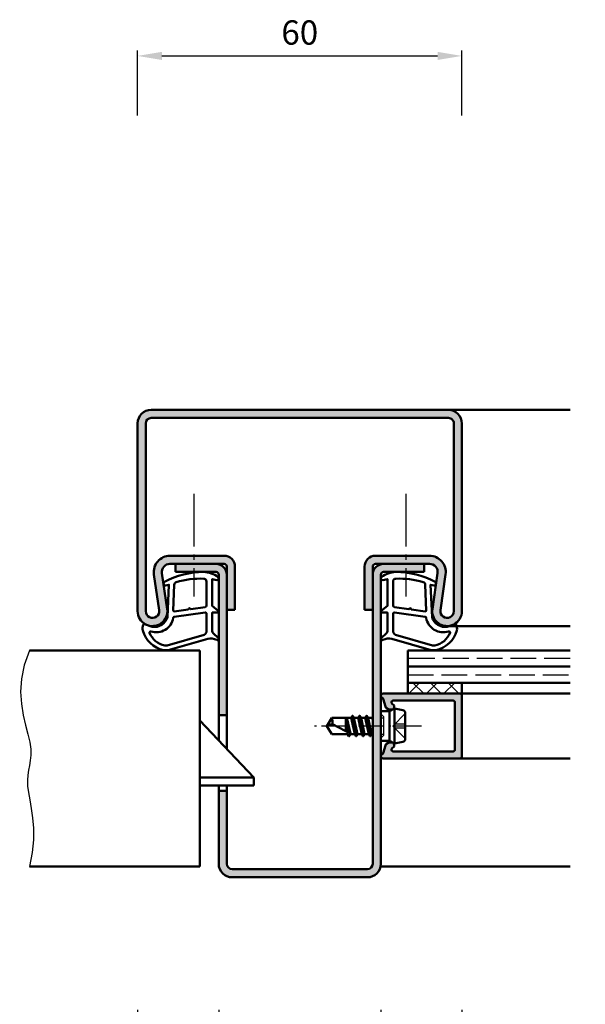
# Model space of a CAD drawing. Units: millimetres. Extents: x 0 to 2100, y -26 to 1485.
# Drawn here: x 1285 to 1390, y 1034 to 1217 of the extents above; entities that cross this region are included whole.
import ezdxf

# ---------------------------------------------------------------- set-up
doc = ezdxf.new("R2010")
doc.units = ezdxf.units.MM
for name, pattern in [('AM_DIN_F_W050', [6.25, 4.75, -1.5]), ('AM_DIN_G_W050', [13.75, 9.75, -1.5, 1, -1.5]), ('AM_DIN_G_W050x2', [6.875, 4.75, -0.875, 0.375, -0.875])]:
    doc.linetypes.add(name, pattern=pattern)
for name, color, linetype, lineweight in [('AM_0', 7, 'Continuous', 50), ('AM_1', 14, 'Continuous', 50), ('AM_3', 6, 'AM_DIN_F_W050', 25), ('AM_4', 3, 'Continuous', 25), ('AM_5', 3, 'Continuous', 25), ('AM_7', 4, 'AM_DIN_G_W050', 25), ('AM_8', 1, 'Continuous', 25)]:
    doc.layers.add(name, color=color, linetype=linetype, lineweight=lineweight)
doc.styles.get("Standard").update_dxf_attribs({"font": 'ISOCP.SHX'})
doc.dimstyles.new('AM_DIN$0', dxfattribs={"dimtxt": 5, "dimasz": 5, "dimexe": 1, "dimexo": 1, "dimgap": 1.5, "dimtad": 1, "dimdec": 1, "dimdsep": 46, "dimtxsty": 'Standard', "dimcen": 0, "dimclrd": 256, "dimclre": 256, "dimclrt": 2, "dimadec": 0, "dimazin": 2, "dimtp": 0.1, "dimtm": 0.1, "dimtfac": 0.71, "dimtdec": 1, "dimtmove": 0, "dimatfit": 3, "dimfxl": 0, "dimlwd": -1, "dimlwe": -1, "dimarcsym": 0})

# ---------------------------------------------------------------- blocks, each defined once
blk = doc.blocks.new('*D29')
at = {"layer": 'AM_5', "linetype": 'ByBlock'}
for p, q in [((1307.000000423, 1198.999998524148), (1307.000000423, 1210.999998524148)), ((1311.500000423, 1209.999998524148), (1362.500000423, 1209.999998524148)), ((1367.000000423, 1198.999998524148), (1367.000000423, 1210.999998524148))]:
    blk.add_line(p, q, dxfattribs=at)
at = {"layer": 'AM_5'}
for points in [[(1311.500000423, 1210.749998524148), (1311.500000423, 1209.249998524148), (1307.000000423, 1209.999998524148)], [(1362.500000423, 1210.749998524148), (1362.500000423, 1209.249998524148), (1367.000000423, 1209.999998524148)]]:
    blk.add_solid(points, dxfattribs=at)
at = {"layer": 'Defpoints', "color": 0}
for p in [(1367.000000423, 1209.999998524148), (1307.000000423, 1197.999998524148), (1367.000000423, 1197.999998524148)]:
    blk.add_point(p, dxfattribs=at)
at = {"layer": 'AM_5', "color": 2, "insert": (1337.000000423, 1213.749998524148), "char_height": 4.5, "attachment_point": 5}
blk.add_mtext('60', dxfattribs=at)
blk = doc.blocks.new('*D76')
at = {"layer": 'AM_5', "linetype": 'ByBlock'}
for p, q in [((1227.000000423, 1033.499998524148), (1227.000000423, 1011.499998524148)), ((1322.000000423, 1033.499998524148), (1322.000000423, 1011.499998524148)), ((1231.500000423, 1012.499998524148), (1317.500000423, 1012.499998524148))]:
    blk.add_line(p, q, dxfattribs=at)
at = {"layer": 'AM_5'}
for points in [[(1231.500000423, 1013.249998524148), (1231.500000423, 1011.749998524148), (1227.000000423, 1012.499998524148)], [(1317.500000423, 1013.249998524148), (1317.500000423, 1011.749998524148), (1322.000000423, 1012.499998524148)]]:
    blk.add_solid(points, dxfattribs=at)
at = {"layer": 'Defpoints', "color": 0}
for p in [(1227.000000423, 1034.499998524148), (1322.000000423, 1034.499998524148), (1322.000000423, 1012.499998524148)]:
    blk.add_point(p, dxfattribs=at)
at = {"layer": 'AM_5', "color": 2, "insert": (1274.500000423, 1016.250441437534), "char_height": 4.5, "attachment_point": 5}
blk.add_mtext('FMB2', dxfattribs=at)
blk = doc.blocks.new('*D79')
at = {"layer": 'AM_5', "linetype": 'ByBlock'}
for p, q in [((1307.000000423003, 1033.499998524148), (1307.000000423003, 1021.499998524148)), ((1322.000000423, 1033.499998524148), (1322.000000423, 1021.499998524148)), ((1317.500000423, 1022.499998524148), (1311.500000423003, 1022.499998524148))]:
    blk.add_line(p, q, dxfattribs=at)
at = {"layer": 'AM_5'}
for points in [[(1311.500000423003, 1023.249998524148), (1311.500000423003, 1021.749998524148), (1307.000000423003, 1022.499998524148)], [(1317.500000423, 1023.249998524148), (1317.500000423, 1021.749998524148), (1322.000000423, 1022.499998524148)]]:
    blk.add_solid(points, dxfattribs=at)
at = {"layer": 'Defpoints', "color": 0}
for p in [(1307.000000423003, 1034.499998524148), (1322.000000423, 1034.499998524148), (1307.000000423003, 1022.499998524148)]:
    blk.add_point(p, dxfattribs=at)
at = {"layer": 'AM_5', "color": 2, "insert": (1314.500000423001, 1026.249998524148), "char_height": 4.5, "attachment_point": 5}
blk.add_mtext('15', dxfattribs=at)
blk = doc.blocks.new('*D80')
at = {"layer": 'AM_5', "linetype": 'ByBlock'}
for p, q in [((1322.000000423, 1033.499998524148), (1322.000000423, 1021.499998524148)), ((1352.000000423, 1033.499998524148), (1352.000000423, 1021.499998524148)), ((1326.500000423, 1022.499998524148), (1347.500000423, 1022.499998524148))]:
    blk.add_line(p, q, dxfattribs=at)
at = {"layer": 'AM_5'}
for points in [[(1326.500000423, 1023.249998524148), (1326.500000423, 1021.749998524148), (1322.000000423, 1022.499998524148)], [(1347.500000423, 1023.249998524148), (1347.500000423, 1021.749998524148), (1352.000000423, 1022.499998524148)]]:
    blk.add_solid(points, dxfattribs=at)
at = {"layer": 'Defpoints', "color": 0}
for p in [(1322.000000423, 1034.499998524148), (1352.000000423, 1034.499998524148), (1352.000000423, 1022.499998524148)]:
    blk.add_point(p, dxfattribs=at)
at = {"layer": 'AM_5', "color": 2, "insert": (1337.000000423, 1026.249998524148), "char_height": 4.5, "attachment_point": 5}
blk.add_mtext('30', dxfattribs=at)
blk = doc.blocks.new('*D81')
at = {"layer": 'AM_5', "linetype": 'ByBlock'}
for p, q in [((1242.000000423, 1033.499998524148), (1242.000000423, 1021.499998524148)), ((1307.000000423003, 1033.499998524148), (1307.000000423003, 1021.499998524148)), ((1246.500000423, 1022.499998524148), (1302.500000423003, 1022.499998524148))]:
    blk.add_line(p, q, dxfattribs=at)
at = {"layer": 'AM_5'}
for points in [[(1246.500000423, 1023.249998524148), (1246.500000423, 1021.749998524148), (1242.000000423, 1022.499998524148)], [(1302.500000423003, 1023.249998524148), (1302.500000423003, 1021.749998524148), (1307.000000423003, 1022.499998524148)]]:
    blk.add_solid(points, dxfattribs=at)
at = {"layer": 'Defpoints', "color": 0}
for p in [(1242.000000423, 1034.499998524148), (1307.000000423003, 1034.499998524148), (1307.000000423003, 1022.499998524148)]:
    blk.add_point(p, dxfattribs=at)
at = {"layer": 'AM_5', "color": 2, "insert": (1274.500000423001, 1026.281293165866), "char_height": 4.5, "attachment_point": 5}
blk.add_mtext('LDB2', dxfattribs=at)
blk = doc.blocks.new('*D83')
at = {"layer": 'AM_5', "linetype": 'ByBlock'}
for p, q in [((1352.000000423, 1033.499998524148), (1352.000000423, 1011.499998524148)), ((1427.000000423, 1033.499998524148), (1427.000000423, 1011.499998524148)), ((1356.500000423, 1012.499998524148), (1422.500000423, 1012.499998524148))]:
    blk.add_line(p, q, dxfattribs=at)
at = {"layer": 'AM_5'}
for points in [[(1356.500000423, 1013.249998524148), (1356.500000423, 1011.749998524148), (1352.000000423, 1012.499998524148)], [(1422.500000423, 1013.249998524148), (1422.500000423, 1011.749998524148), (1427.000000423, 1012.499998524148)]]:
    blk.add_solid(points, dxfattribs=at)
at = {"layer": 'Defpoints', "color": 0}
for p in [(1352.000000423, 1034.499998524148), (1427.000000423, 1034.499998524148), (1427.000000423, 1012.499998524148)]:
    blk.add_point(p, dxfattribs=at)
at = {"layer": 'AM_5', "color": 2, "insert": (1389.500000423, 1016.249998524148), "char_height": 4.5, "attachment_point": 5}
blk.add_mtext('FMB3', dxfattribs=at)
blk = doc.blocks.new('*D84')
at = {"layer": 'AM_5', "linetype": 'ByBlock'}
for p, q in [((1352.000000423, 1033.499998524148), (1352.000000423, 1021.499998524148)), ((1367.000000423, 1033.499998524148), (1367.000000423, 1021.499998524148)), ((1356.500000423, 1022.499998524148), (1362.500000423, 1022.499998524148))]:
    blk.add_line(p, q, dxfattribs=at)
at = {"layer": 'AM_5'}
for points in [[(1356.500000423, 1023.249998524148), (1356.500000423, 1021.749998524148), (1352.000000423, 1022.499998524148)], [(1362.500000423, 1023.249998524148), (1362.500000423, 1021.749998524148), (1367.000000423, 1022.499998524148)]]:
    blk.add_solid(points, dxfattribs=at)
at = {"layer": 'Defpoints', "color": 0}
for p in [(1352.000000423, 1034.499998524148), (1367.000000423, 1034.499998524148), (1367.000000423, 1022.499998524148)]:
    blk.add_point(p, dxfattribs=at)
at = {"layer": 'AM_5', "color": 2, "insert": (1359.500000423, 1026.249998524148), "char_height": 4.5, "attachment_point": 5}
blk.add_mtext('15', dxfattribs=at)
blk = doc.blocks.new('*D86')
at = {"layer": 'AM_5', "linetype": 'ByBlock'}
for p, q in [((1367.000000423003, 1033.499998524148), (1367.000000423003, 1021.499998524148)), ((1412.000000423, 1033.499998524148), (1412.000000423, 1021.499998524148)), ((1371.500000423003, 1022.499998524148), (1407.500000423, 1022.499998524148))]:
    blk.add_line(p, q, dxfattribs=at)
at = {"layer": 'AM_5'}
for points in [[(1371.500000423003, 1023.249998524148), (1371.500000423003, 1021.749998524148), (1367.000000423003, 1022.499998524148)], [(1407.500000423, 1023.249998524148), (1407.500000423, 1021.749998524148), (1412.000000423, 1022.499998524148)]]:
    blk.add_solid(points, dxfattribs=at)
at = {"layer": 'Defpoints', "color": 0}
for p in [(1367.000000423003, 1034.499998524148), (1412.000000423, 1034.499998524148), (1412.000000423, 1022.499998524148)]:
    blk.add_point(p, dxfattribs=at)
at = {"layer": 'AM_5', "color": 2, "insert": (1389.500000423001, 1026.281293165866), "char_height": 4.5, "attachment_point": 5}
blk.add_mtext('LDB3', dxfattribs=at)
blk = doc.blocks.new('*D87')
at = {"layer": 'AM_5', "linetype": 'ByBlock'}
for p, q in [((1227.000000423, 1033.499998524148), (1227.000000423, 991.4999985241477)), ((1427.000000423, 1033.499998524148), (1427.000000423, 991.4999985241477)), ((1231.500000423, 992.4999985241477), (1422.500000423, 992.4999985241477))]:
    blk.add_line(p, q, dxfattribs=at)
at = {"layer": 'AM_5'}
for points in [[(1231.500000423, 993.2499985241477), (1231.500000423, 991.7499985241477), (1227.000000423, 992.4999985241477)], [(1422.500000423, 993.2499985241477), (1422.500000423, 991.7499985241477), (1427.000000423, 992.4999985241477)]]:
    blk.add_solid(points, dxfattribs=at)
at = {"layer": 'Defpoints', "color": 0}
for p in [(1227.000000423, 1034.499998524148), (1427.000000423, 1034.499998524148), (1427.000000423, 992.4999985241477)]:
    blk.add_point(p, dxfattribs=at)
at = {"layer": 'AM_5', "color": 2, "insert": (1327.000000423, 996.2499985241477), "char_height": 4.5, "attachment_point": 5}
blk.add_mtext('FMB', dxfattribs=at)

msp = doc.modelspace()

# ---------------------------------------------------------------- hatches: boundary and pattern name
at = {"layer": 'AM_8'}
h = msp.add_hatch(color=256, dxfattribs=at)
edge = h.paths.add_edge_path()
edge.add_line((1307.000000423003, 1141.999998524147), (1307.000000423003, 1107.249998524146))
edge.add_arc((1309.750000423003, 1107.249998524146), 2.75, 180, 368.3177639405598)
edge.add_line((1312.471073132915, 1107.64782173535), (1311.50100367323, 1114.283004045308))
edge.add_arc((1312.985225151363, 1114.499998524147), 1.499999999999629, 90.0000000000174, 188.3177639405728, ccw=False)
edge.add_line((1312.985225151363, 1115.999998524146), (1321.500000423003, 1115.999998524147))
edge.add_line((1321.500000423003, 1115.999998524147), (1323.000000423003, 1115.999998524146))
edge.add_arc((1323.000000423003, 1115.499998524146), 0.5, 0, 90, ccw=False)
edge.add_line((1323.500000423003, 1115.499998524146), (1323.500000423003, 1107.499998524146))
edge.add_line((1323.500000423003, 1107.499998524146), (1325.000000423003, 1107.499998524146))
edge.add_line((1325.000000423003, 1107.499998524146), (1325.000000423003, 1115.499998524146))
edge.add_arc((1323.000000423003, 1115.499998524146), 2, 0, 90)
edge.add_line((1323.000000423003, 1117.499998524146), (1312.985225151363, 1117.499998524146))
edge.add_arc((1312.985225151363, 1114.499998524146), 3, 90, 188.3177639405617)
edge.add_line((1310.016782195095, 1114.066009566469), (1310.986851654782, 1107.430827256512))
edge.add_arc((1309.750000423004, 1107.249998524146), 1.250000000000322, -180.00000000002092, 8.317763940554528, ccw=False)
edge.add_line((1308.500000423003, 1107.249998524147), (1308.500000423003, 1141.999998524146))
edge.add_arc((1309.500000423003, 1141.999998524146), 1, 90, 180, ccw=False)
edge.add_line((1309.500000423003, 1142.999998524146), (1364.500000423003, 1142.999998524146))
edge.add_arc((1364.500000423003, 1141.999998524146), 1, -2.609112925711088e-11, 90, ccw=False)
edge.add_line((1365.500000423003, 1141.999998524146), (1365.500000423003, 1107.249998524146))
edge.add_arc((1364.250000423003, 1107.249998524146), 1.25, -188.31776394053543, 0, ccw=False)
edge.add_line((1363.013149191225, 1107.430827256511), (1363.983218650911, 1114.066009566469))
edge.add_arc((1361.014775694644, 1114.499998524146), 3.000000000000025, 351.682236059447, 450)
edge.add_line((1361.014775694644, 1117.499998524146), (1351.000000423005, 1117.499998524146))
edge.add_arc((1351.000000423003, 1115.499998524146), 2, 89.99999999994789, 179.9999999999739)
edge.add_line((1349.000000423003, 1115.499998524147), (1349.000000423005, 1107.499998524146))
edge.add_line((1349.000000423005, 1107.499998524146), (1350.500000423005, 1107.499998524146))
edge.add_line((1350.500000423005, 1107.499998524146), (1350.500000423003, 1115.499998524146))
edge.add_arc((1351.000000423003, 1115.499998524146), 0.5, 90, 180, ccw=False)
edge.add_line((1351.000000423003, 1115.999998524146), (1361.014775694645, 1115.999998524146))
edge.add_arc((1361.014775694644, 1114.499998524146), 1.5, -8.317763940535883, 89.99999999993048, ccw=False)
edge.add_line((1362.498997172777, 1114.283004045308), (1361.528927713091, 1107.64782173535))
edge.add_arc((1364.250000423003, 1107.249998524146), 2.749999999999917, 171.6822360594402, 359.9999999999716)
edge.add_line((1367.000000423003, 1107.249998524145), (1367.000000423003, 1141.999998524146))
edge.add_arc((1364.500000423003, 1141.999998524146), 2.5, 0, 90)
edge.add_line((1364.500000423003, 1144.499998524146), (1309.500000423003, 1144.499998524146))
edge.add_arc((1309.500000423003, 1141.999998524146), 2.500000000000227, 90, 179.9999999999687)
h = msp.add_hatch(color=256, dxfattribs=at)
edge = h.paths.add_edge_path()
edge.add_line((1321.500000423003, 1115.999998524147), (1314.000000423003, 1115.999998524146))
edge.add_line((1314.000000423003, 1115.999998524146), (1314.000000423003, 1114.499998524146))
edge.add_line((1314.000000423003, 1114.499998524146), (1319.173428827386, 1114.49999852415))
edge.add_line((1319.173428827386, 1114.49999852415), (1321.500000423003, 1114.499998524146))
edge.add_arc((1321.500000423003, 1113.999998524146), 0.5, 0, 90, ccw=False)
edge.add_line((1322.000000423003, 1113.999998524146), (1322.000000423002, 1087.99999852415))
edge.add_line((1322.000000423002, 1087.99999852415), (1323.500000423, 1087.99999852415))
edge.add_line((1323.500000423, 1087.99999852415), (1323.500000423003, 1113.999998524147))
edge.add_arc((1321.500000423003, 1113.999998524147), 2, 0, 90)
h = msp.add_hatch(color=256, dxfattribs=at)
edge = h.paths.add_edge_path()
edge.add_line((1352.500000423003, 1114.499998524146), (1354.82657201861, 1114.49999852415))
edge.add_line((1354.82657201861, 1114.49999852415), (1360.000000423003, 1114.499998524146))
edge.add_line((1360.000000423003, 1114.499998524146), (1360.000000423003, 1115.999998524146))
edge.add_line((1360.000000423003, 1115.999998524146), (1352.500000423003, 1115.999998524146))
edge.add_arc((1352.500000423003, 1113.999998524146), 2, 90, 179.9999999999739)
edge.add_line((1350.500000423003, 1113.999998524147), (1350.500000423, 1060.499998524149))
edge.add_arc((1349.500000423, 1060.499998524149), 1, -90, 0, ccw=False)
edge.add_line((1349.500000423, 1059.499998524149), (1324.500000423, 1059.499998524149))
edge.add_arc((1324.500000423, 1060.499998524149), 1, 180, 270, ccw=False)
edge.add_line((1323.500000423, 1060.499998524149), (1323.500000423, 1073.99999852415))
edge.add_line((1323.500000423, 1073.99999852415), (1322.000000423, 1073.99999852415))
edge.add_line((1322.000000423, 1073.99999852415), (1322.000000423, 1060.499998524149))
edge.add_arc((1324.500000423, 1060.499998524149), 2.5, 180, 270)
edge.add_line((1324.500000423, 1057.999998524149), (1349.500000423, 1057.999998524149))
edge.add_arc((1349.500000423, 1060.499998524149), 2.5, 270, 360)
edge.add_line((1352.000000423, 1060.499998524149), (1352.000000423003, 1113.999998524146))
edge.add_arc((1352.500000423003, 1113.999998524146), 0.5, 90, 180, ccw=False)
h = msp.add_hatch(dxfattribs=at)
h.set_pattern_fill('_U', color=256, scale=2.3, angle=-45.00000000000001, style=0, double=1, pattern_type=0)
h.set_pattern_definition([(315, (1454.500000637377, 1088.499998377695), (1.626345596729059, 1.626345596729059), []), (44.99999999999999, (1454.500000637377, 1088.499998377695), (-1.626345596729059, 1.62634559672906), [])])
h.paths.add_polyline_path([(1367.000000423, 1093.99999852415), (1357.000000423, 1093.99999852415), (1357.000000423, 1091.999998524149), (1367.000000423, 1091.999998524149)])
h = msp.add_hatch(color=256, dxfattribs=at)
edge = h.paths.add_edge_path()
edge.add_arc((1352.158262974689, 1090.94306397179), 0.2999999999999315, 15.000000000140517, 69.79749611003189, ccw=False)
edge.add_line((1352.448040722576, 1091.020709685321), (1352.832823745158, 1089.584679895153))
edge.add_arc((1353.315786658302, 1089.714089417704), 0.4999999999995455, 194.9999999999005, 239.9999999998829)
edge.add_line((1353.065786658301, 1089.281076715812), (1353.350000422998, 1089.116985822257))
edge.add_arc((1353.600000422998, 1089.549998524149), 0.4999999999999578, 239.9999999999671, 269.9999999999218)
edge.add_line((1353.600000422998, 1089.049998524149), (1354.000000423, 1089.049998524149))
edge.add_arc((1354.000000423, 1089.549998524149), 0.5, 270, 427.9894097862344)
edge.add_arc((1354.299822792764, 1090.291690203075), 0.2999999999993563, 195.0000000001517, 247.98940978662262, ccw=False)
edge.add_line((1354.010045044878, 1090.214044489544), (1353.981023917714, 1090.322352810619))
edge.add_arc((1354.270801665601, 1090.39999852415), 0.2999999999998835, 90, 195.0000000000454, ccw=False)
edge.add_line((1354.270801665601, 1090.69999852415), (1365.400000422999, 1090.699998524149))
edge.add_arc((1365.400000423, 1090.399998524149), 0.2999999999997272, 8.691358743817545e-11, 90.00000000008691, ccw=False)
edge.add_line((1365.700000422999, 1090.39999852415), (1365.700000422999, 1081.59999852415))
edge.add_arc((1365.400000422999, 1081.599998524149), 0.2999999999997272, -89.9999999999132, 8.691358743817545e-11, ccw=False)
edge.add_line((1365.400000422999, 1081.29999852415), (1354.270801665601, 1081.299998524149))
edge.add_arc((1354.270801665601, 1081.59999852415), 0.3000000000001819, 165.000000000019, 269.9999999999566, ccw=False)
edge.add_line((1353.981023917714, 1081.67764423768), (1354.010045044878, 1081.785952558756))
edge.add_arc((1354.299822792765, 1081.708306845225), 0.3000000000000443, 112.01059021387681, 165.0000000000078, ccw=False)
edge.add_arc((1354.000000422999, 1082.44999852415), 0.4999999999990334, 292.0105902136161, 449.999999999974)
edge.add_line((1354.000000423, 1082.949998524149), (1353.600000422998, 1082.949998524149))
edge.add_arc((1353.600000422998, 1082.449998524149), 0.5000000000002274, 90, 119.9999999999843)
edge.add_line((1353.350000422998, 1082.883011226041), (1353.065786658301, 1082.718920332487))
edge.add_arc((1353.315786658302, 1082.285907630595), 0.5000000000002683, 120.0000000000424, 165.0000000000945)
edge.add_line((1352.832823745157, 1082.415317153145), (1352.448040722576, 1080.979287362979))
edge.add_arc((1352.158262974689, 1081.056933076509), 0.3000000000000443, 290.20250389024267, 345.0000000000078, ccw=False)
edge.add_arc((1352.400000422999, 1080.39999852415), 0.3999999999997511, 110.2025038901268, 270)
edge.add_line((1352.400000422999, 1079.99999852415), (1366.700000422999, 1079.999998524149))
edge.add_arc((1366.700000422999, 1080.299998524149), 0.3000000000001819, 270, 360)
edge.add_line((1367.000000422998, 1080.299998524149), (1367.000000423, 1091.699998524149))
edge.add_arc((1366.700000422999, 1091.699998524149), 0.3000000000006366, 8.685034650164612e-11, 90.00000000008686)
edge.add_line((1366.700000422999, 1091.999998524149), (1352.400000422999, 1091.99999852415))
edge.add_arc((1352.400000422999, 1091.59999852415), 0.4000000000003183, 90, 249.7974961097928)

# ---------------------------------------------------------------- linework, layer by layer
at = {"layer": 'AM_0'}
for p, q in [((1309.500000423003, 1144.499998524146), (1364.500000423003, 1144.499998524146)), ((1309.500000423003, 1142.999998524146), (1364.500000423003, 1142.999998524146)), ((1307.000000423003, 1141.999998524146), (1307.000000423003, 1107.249998524146)), ((1308.500000423003, 1141.999998524146), (1308.500000423003, 1107.249998524146)), ((1365.500000423003, 1141.999998524146), (1365.500000423003, 1107.249998524146)), ((1367.000000423003, 1141.999998524146), (1367.000000423003, 1107.249998524146)), ((1323.000000423003, 1117.499998524146), (1312.985225151363, 1117.499998524146)), ((1361.014775694644, 1117.499998524146), (1351.000000423005, 1117.499998524146)), ((1323.000000423003, 1115.999998524146), (1312.985225151363, 1115.999998524146)), ((1314.000000423003, 1115.999998524146), (1314.000000423003, 1114.499998524146)), ((1323.500000423001, 1081.749998524148), (1323.500000423003, 1115.499998524146)), ((1325.000000423003, 1115.499998524146), (1325.000000423003, 1107.499998524146)), ((1349.000000423005, 1115.499998524146), (1349.000000423005, 1107.499998524146)), ((1350.500000423003, 1115.499998524146), (1350.500000423, 1060.499998524149)), ((1361.014775694645, 1115.999998524146), (1351.000000423003, 1115.999998524146)), ((1360.000000423003, 1115.999998524146), (1360.000000423003, 1114.499998524146)), ((1310.016782195095, 1114.066009566469), (1310.986851654782, 1107.430827256512)), ((1311.50100367323, 1114.283004045308), (1312.471073132915, 1107.64782173535)), ((1321.500000423003, 1114.499998524146), (1314.000000423003, 1114.499998524146)), ((1322.000000423003, 1113.999998524146), (1322.000000423001, 1083.324998524147)), ((1352.000000423, 1060.499998524149), (1352.000000423003, 1113.999998524146)), ((1352.500000423003, 1114.499998524146), (1360.000000423003, 1114.499998524146)), ((1362.498997172778, 1114.283004045308), (1361.528927713091, 1107.64782173535)), ((1363.983218650911, 1114.066009566469), (1363.013149191226, 1107.430827256512)), ((1325.000000423003, 1107.499998524146), (1323.500000423003, 1107.499998524146)), ((1349.000000423005, 1107.499998524146), (1350.500000423005, 1107.499998524146)), ((1318.500000423, 1099.999998524149), (1287.000000423, 1099.999998524149)), ((1318.500000423, 1099.999998524149), (1318.500000423, 1059.999998524149)), ((1387.000000422998, 1099.999998524149), (1357.000000423, 1099.999998524149)), ((1357.000000423, 1091.99999852415), (1357.000000423, 1099.999998524149)), ((1357.000000423, 1096.99999852415), (1387.000000422998, 1096.99999852415)), ((1357.000000423, 1093.99999852415), (1387.000000422998, 1093.99999852415)), ((1367.000000423, 1093.99999852415), (1367.000000423, 1091.999998524149)), ((1367.000000423, 1091.999998524149), (1352.400000422999, 1091.99999852415)), ((1367.000000423, 1091.699998524149), (1367.000000423, 1080.299998524149)), ((1352.448040722576, 1091.020709685321), (1352.832823745158, 1089.584679895153)), ((1353.981023917714, 1090.322352810619), (1354.010045044878, 1090.214044489544)), ((1365.400000422999, 1090.699998524149), (1354.270801665601, 1090.699998524149)), ((1365.700000422999, 1090.39999852415), (1365.700000422999, 1081.59999852415)), ((1323.500000423, 1087.99999852415), (1322.000000423, 1087.99999852415)), ((1346.729067907826, 1087.869998524149), (1346.515448307714, 1087.49999852415)), ((1347.413893510821, 1084.105722129365), (1346.780844844184, 1087.894274918935)), ((1346.815670448205, 1087.869998524149), (1347.029290047293, 1087.49999852415)), ((1348.029067907827, 1087.869998524149), (1347.815448307713, 1087.49999852415)), ((1348.713893510806, 1084.105722129456), (1348.080844844185, 1087.894274918935)), ((1348.115670448205, 1087.869998524149), (1348.329290047292, 1087.49999852415)), ((1349.329067907313, 1087.882282521611), (1349.108356138472, 1087.49999852415)), ((1350.013920976954, 1084.105717413087), (1349.380817378052, 1087.906563632673)), ((1349.415670447693, 1087.882282521611), (1349.636382216534, 1087.49999852415)), ((1353.600000423, 1088.730383281879), (1352.000000423, 1088.730383281879)), ((1353.350000422998, 1089.116985822257), (1353.065786658301, 1089.281076715813)), ((1354.500000423, 1089.24999852415), (1353.600000423, 1088.730383281879)), ((1353.600000422998, 1089.049998524149), (1354.000000423, 1089.049998524149)), ((1353.600000422998, 1083.269613766421), (1353.600000422998, 1088.730383281879)), ((1354.500000423, 1089.24999852415), (1356.098058490567, 1088.930386910636)), ((1354.500000423, 1082.74999852415), (1354.500000423, 1089.24999852415)), ((1356.500000423, 1088.440096572791), (1356.500000423, 1083.559900475509)), ((1328.500000423, 1076.499998524149), (1318.500000423, 1086.999998524149)), ((1342.000000423, 1085.99999852415), (1342.901291351541, 1087.49999852415)), ((1342.000000423, 1085.99999852415), (1342.901291351541, 1084.49999852415)), ((1346.515448307714, 1087.49999852415), (1342.901291351541, 1087.49999852415)), ((1346.572707394488, 1084.49999852415), (1343.043577855128, 1086.338376260042)), ((1345.500000423, 1087.49999852415), (1345.500000423, 1085.058788047609)), ((1345.500000423, 1086.186681068986), (1345.7754678761, 1084.9152928239)), ((1345.997986783987, 1084.799379309955), (1345.546726503982, 1087.49999852415)), ((1345.729290047292, 1087.49999852415), (1346.35468269094, 1084.613570938085)), ((1346.515448307714, 1087.49999852415), (1347.165448307714, 1084.49999852415)), ((1347.029290047293, 1087.49999852415), (1347.679290047293, 1084.49999852415)), ((1347.815448307713, 1087.49999852415), (1347.029290047293, 1087.49999852415)), ((1347.815448307713, 1087.49999852415), (1348.465448307713, 1084.49999852415)), ((1348.329290047292, 1087.49999852415), (1348.979290047292, 1084.49999852415)), ((1349.108356138472, 1087.49999852415), (1348.329290047292, 1087.49999852415)), ((1349.108356138472, 1087.49999852415), (1349.765448307714, 1084.49999852415)), ((1349.636382216534, 1087.49999852415), (1350.279290047291, 1084.49999852415)), ((1350.415448307714, 1087.49999852415), (1349.636382216534, 1087.49999852415)), ((1350.500000423, 1087.64644708336), (1350.415448307714, 1087.49999852415)), ((1350.415448307714, 1087.49999852415), (1350.500000423, 1087.124756564507)), ((1345.865448307713, 1084.49999852415), (1342.901291351541, 1084.49999852415)), ((1346.079067906589, 1084.129998524149), (1345.865448307713, 1084.49999852415)), ((1346.079071868967, 1084.129991662365), (1345.891429069828, 1084.45499852415)), ((1346.165670446967, 1084.129998524149), (1346.379290047292, 1084.49999852415)), ((1347.165448307714, 1084.49999852415), (1346.379290047292, 1084.49999852415)), ((1347.379067906802, 1084.129998524149), (1347.165448307714, 1084.49999852415)), ((1347.465670447179, 1084.129998524149), (1347.679290047293, 1084.49999852415)), ((1348.465448307713, 1084.49999852415), (1347.679290047293, 1084.49999852415)), ((1348.679067907314, 1084.129998524149), (1348.465448307713, 1084.49999852415)), ((1348.765670447691, 1084.129998524149), (1348.979290047292, 1084.49999852415)), ((1349.765448307714, 1084.49999852415), (1348.979290047292, 1084.49999852415)), ((1349.979067907313, 1084.129998524149), (1349.765448307714, 1084.49999852415)), ((1350.065670447692, 1084.129998524149), (1350.279290047291, 1084.49999852415)), ((1350.500000423, 1084.49999852415), (1350.279290047291, 1084.49999852415)), ((1353.600000423, 1083.269613766421), (1352.000000423, 1083.269613766421)), ((1352.448040722576, 1080.979287362979), (1352.832823745158, 1082.415317153145)), ((1353.350000422998, 1082.883011226042), (1353.065786658301, 1082.718920332487)), ((1354.500000423, 1082.74999852415), (1353.600000423, 1083.269613766421)), ((1353.600000422998, 1082.949998524149), (1354.000000423, 1082.949998524149)), ((1354.500000423, 1082.74999852415), (1356.098058490567, 1083.069610137663)), ((1353.981023917714, 1081.67764423768), (1354.010045044878, 1081.785952558756)), ((1365.400000422999, 1081.299998524149), (1354.270801665601, 1081.299998524149)), ((1366.700000422999, 1079.999998524149), (1352.400000422999, 1079.99999852415)), ((1328.500000423, 1076.499998524149), (1318.500000423, 1076.499998524149)), ((1328.500000423, 1074.999998524149), (1318.500000423, 1074.999998524149)), ((1322.000000423, 1074.999998524149), (1322.000000423, 1060.499998524149)), ((1323.500000423, 1060.499998524149), (1323.500000423, 1074.999998524149)), ((1328.500000423, 1074.999998524149), (1328.500000423, 1076.499998524149)), ((1323.500000423, 1073.99999852415), (1322.000000423, 1073.99999852415)), ((1318.500000423, 1059.999998524149), (1287.000000423, 1059.999998524149)), ((1349.500000423, 1059.499998524149), (1324.500000423, 1059.499998524149)), ((1324.500000423, 1057.999998524149), (1349.500000423, 1057.999998524149))]:
    msp.add_line(p, q, dxfattribs=at)
for centre, radius, start, end in [((1309.500000423003, 1141.999998524146), 2.5, 90, 179.9999999999739), ((1364.500000423003, 1141.999998524146), 2.5, 359.999999999974, 90), ((1309.500000423003, 1141.999998524146), 1, 90, 179.9999999999739), ((1364.500000423003, 1141.999998524146), 1, 359.999999999974, 90), ((1312.985225151363, 1114.499998524146), 3, 90, 188.3177639405602), ((1323.000000423003, 1115.499998524146), 2, 359.999999999974, 90), ((1351.000000423003, 1115.499998524146), 2, 90, 179.9999999999739), ((1361.014775694644, 1114.499998524146), 3, 351.6822360594653, 90), ((1312.985225151363, 1114.499998524146), 1.5, 90, 188.3177639405602), ((1321.500000423003, 1113.999998524147), 2, 359.999999999974, 90), ((1323.000000423003, 1115.499998524146), 0.5, 0, 90), ((1351.000000423003, 1115.499998524146), 0.5, 90, 180), ((1352.500000423003, 1113.999998524146), 2, 90, 179.9999999999739), ((1361.014775694644, 1114.499998524146), 1.5, 351.6822360594653, 90), ((1321.500000423003, 1113.999998524146), 0.5, 0, 90), ((1352.500000423003, 1113.999998524146), 0.5, 90, 180), ((1309.750000423003, 1107.249998524146), 2.750000000000013, 179.9999999999739, 8.317763940560349), ((1309.750000423003, 1107.249998524146), 1.250000000000013, 179.9999999999739, 8.317763940560349), ((1364.250000423003, 1107.249998524146), 2.750000000000013, 171.6822360594653, 359.999999999974), ((1364.250000423003, 1107.249998524146), 1.250000000000013, 171.6822360594653, 359.999999999974), ((1352.400000422999, 1091.59999852415), 0.4, 90, 249.797496109796), ((1366.700000422999, 1091.699998524149), 0.3, 0, 90), ((1352.158262974689, 1090.94306397179), 0.3, 14.99999999999445, 69.79749610979606), ((1353.315786658301, 1089.714089417705), 0.5, 194.9999999999943, 240.0000000000014), ((1354.270801665601, 1090.39999852415), 0.3, 90, 194.9999999999943), ((1354.000000423, 1089.549998524149), 0.5, 270, 67.98940978623276), ((1354.299822792765, 1090.291690203075), 0.3, 194.9999999999943, 247.9894097861758), ((1365.400000422999, 1090.39999852415), 0.3, 0, 90), ((1346.772369178015, 1087.84499852415), 0.05, 29.99999999999772, 150.0000000000024), ((1348.072369178016, 1087.84499852415), 0.05, 29.99999999999772, 150.0000000000024), ((1349.372369177502, 1087.857282521612), 0.05, 29.99999999999772, 150.0000000000024), ((1353.600000422998, 1089.549998524149), 0.5, 240.0000000000014, 269.9999999999479), ((1356.000000423, 1088.440096572791), 0.5, 0, 78.69006752597565), ((1343.220681280659, 1084.013761697385), 2.331351215122391, 94.35672836217923, 121.5736214011108), ((1341.286168179896, 1086.712637499827), 1.796819479582418, 347.9777835624432, 25.98890333555635), ((1346.122369176778, 1084.15499852415), 0.05, 209.9999999999976, 330.0000000000601), ((1347.42236917699, 1084.15499852415), 0.05, 209.9999999999976, 330.0000000000023), ((1348.722369177503, 1084.15499852415), 0.05, 209.9999999999976, 330.0000000000023), ((1350.022369177504, 1084.15499852415), 0.05, 209.9999999999976, 330.0000000000601), ((1353.315786658301, 1082.285907630594), 0.5, 119.9999999999986, 165.0000000000055), ((1353.600000422998, 1082.449998524149), 0.5, 90, 119.9999999999986), ((1354.000000423, 1082.449998524149), 0.5, 292.0105902138241, 90), ((1356.000000423, 1083.559900475509), 0.5, 281.3099324739712, 0), ((1352.400000422999, 1080.39999852415), 0.4, 110.2025038902039, 270), ((1352.158262974689, 1081.056933076509), 0.3, 290.2025038902039, 345.0000000000055), ((1354.270801665601, 1081.59999852415), 0.3, 165.0000000000055, 270), ((1354.299822792765, 1081.708306845225), 0.3, 112.0105902138241, 165.0000000000055), ((1365.400000422999, 1081.59999852415), 0.3, 270, 0), ((1366.700000422999, 1080.299998524149), 0.3, 270, 0), ((1324.500000423, 1060.499998524149), 2.5, 180, 270), ((1324.500000423, 1060.499998524149), 1, 180, 270), ((1349.500000423, 1060.499998524149), 1, 270, 0), ((1349.500000423, 1060.499998524149), 2.5, 270, 0)]:
    msp.add_arc(centre, radius, start, end, dxfattribs=at)
at = {"layer": 'AM_1'}
for p, q in [((1364.500000423003, 1144.499998524148), (1387.000000422998, 1144.49999852415)), ((1364.500000422998, 1104.49999852415), (1387.000000422998, 1104.49999852415)), ((1387.000000422998, 1091.999998524149), (1367.000000423, 1091.999998524149)), ((1387.000000422998, 1079.999998524149), (1366.700000422999, 1079.999998524149)), ((1387.000000422998, 1059.999998524148), (1351.949490165783, 1059.999998524148))]:
    msp.add_line(p, q, dxfattribs=at)
for points in [[(1321.850332521132, 1113.557389828202, -0.8225616960369451), (1321.647804318279, 1113.004589066977), (1320.797986145489, 1113.179298137793), (1320.797986145489, 1108.211473855826), (1321.91959492433, 1107.337766505283, -0.7467354177837918), (1321.824283093202, 1107.015999155892), (1320.797986145489, 1107.000895569155), (1320.797986145489, 1103.551438032604, 0.2039214600742718), (1320.95130560768, 1103.191142869294), (1321.938672638123, 1102.245013634479, -0.8105301734172095), (1321.731596394334, 1101.912957044998), (1321.632561680463, 1101.947517010705, 0.1645000437529372), (1319.958032537233, 1102.136871972262), (1312.660924601042, 1100.048572745416, -0.06611493977518698), (1311.81380526585, 1100.024024022256, -0.2817080017135867), (1307.943551967627, 1103.679049438805, -0.1590275267653622), (1308.041744539704, 1104.72226970883, -0.3764163398999706), (1308.282223625355, 1104.830619424925), (1309.699105168841, 1104.352073799331, 0.3754000312245465), (1312.522859273365, 1106.146908327994), (1312.781441942069, 1112.149925805002), (1312.159445851198, 1111.974304554609, -0.6888899590631427), (1311.965347726648, 1112.692067380485, -0.1245897451608651), (1319.23915600626, 1114.499857095375, -0.1623187278905707)], [(1319.747485648621, 1112.755494030679), (1319.747485648621, 1108.297107496398, -0.3782424518883232), (1319.484696068998, 1107.999424133384), (1316.827811405338, 1107.62888238285, -0.2360679774992166), (1316.743467785817, 1107.658650719144), (1316.639278608763, 1107.766560938237, 0.5000000000000969), (1316.480514148489, 1107.746715380703), (1316.406093307735, 1107.616478909384, -0.2360679775002734), (1316.331672466981, 1107.566865015548), (1313.769875671916, 1107.215025582587, -0.451123492285309), (1313.601270461729, 1107.363867264093), (1313.786279863166, 1112.118806042881, -0.3316728536076049), (1314.14341164722, 1112.597960165134, -0.08495172335165252), (1319.248695836063, 1113.255492566123, -0.4135048278399992)], [(1352.149668324865, 1113.557389828202, 0.8225616960369451), (1352.352196527717, 1113.004589066977), (1353.202014700507, 1113.179298137793), (1353.202014700507, 1108.211473855826), (1352.080405921667, 1107.337766505283, 0.7467354177837918), (1352.175717752795, 1107.015999155892), (1353.202014700507, 1107.000895569155), (1353.202014700507, 1103.551438032604, -0.2039214600742718), (1353.048695238317, 1103.191142869294), (1352.061328207875, 1102.245013634479, 0.8105301734172095), (1352.268404451664, 1101.912957044998), (1352.367439165532, 1101.947517010705, -0.1645000437529372), (1354.041968308763, 1102.136871972262), (1361.339076244955, 1100.048572745416, 0.06611493977518698), (1362.186195580146, 1100.024024022256, 0.2817080017135867), (1366.05644887837, 1103.679049438805, 0.1590275267653622), (1365.958256306291, 1104.72226970883, 0.3764163398999706), (1365.717777220642, 1104.830619424925), (1364.300895677156, 1104.352073799331, -0.3754000312245465), (1361.477141572633, 1106.146908327994), (1361.218558903928, 1112.149925805002), (1361.840554994799, 1111.974304554609, 0.6888899590631427), (1362.034653119349, 1112.692067380485, 0.1245897451608651), (1354.760844839736, 1114.499857095375, 0.1623187278905707)], [(1354.252515197387, 1112.755494030679), (1354.252515197387, 1108.297107496398, 0.3782424518883232), (1354.51530477701, 1107.999424133384), (1357.17218944067, 1107.62888238285, 0.2360679774992166), (1357.256533060189, 1107.658650719145), (1357.360722237244, 1107.766560938237, -0.5000000000000969), (1357.519486697519, 1107.746715380702), (1357.593907538273, 1107.616478909384, 0.2360679775002734), (1357.668328379025, 1107.566865015549), (1360.230125174091, 1107.215025582587, 0.451123492285309), (1360.39873038428, 1107.363867264094), (1360.213720982841, 1112.118806042881, 0.3316728536076049), (1359.856589198788, 1112.597960165134, 0.08495172335165252), (1354.751305009945, 1113.255492566123, 0.4135048278399992)], [(1319.747986145489, 1106.776560250973), (1319.747986145489, 1103.565053894687, -0.3015521592859336), (1319.289549404654, 1102.874046755863), (1312.44089482893, 1100.926354765247, -0.02785836671880648), (1312.019201777609, 1100.901212090097, -0.2576843570018554), (1309.196863124321, 1103.255615368922, -0.6319644469852753), (1309.460413653648, 1103.490190367577, 0.4552489077013688), (1313.601497289249, 1106.013618316977, -0.3823944314809918), (1313.776669290845, 1106.214975642152), (1319.495078330207, 1106.999822773234, -0.4511234922852938)], [(1354.252014700508, 1106.776560250973), (1354.252014700508, 1103.565053894687, 0.3015521592859336), (1354.710451441343, 1102.874046755863), (1361.559106017067, 1100.926354765247, 0.02785836671880648), (1361.980799068387, 1100.901212090097, 0.2576843570018554), (1364.803137721675, 1103.255615368922, 0.6319644469852753), (1364.539587192349, 1103.490190367577, -0.4552489077013688), (1360.398503556747, 1106.013618316977, 0.3823944314809918), (1360.223331555152, 1106.214975642152), (1354.50492251579, 1106.999822773234, 0.4511234922852938)]]:
    msp.add_lwpolyline(points, format="xyb", close=True, dxfattribs=at)
at = {"layer": 'AM_3'}
for p, q in [((1387.000000422998, 1098.499998524149), (1357.000000423, 1098.499998524149)), ((1357.000000423, 1095.49999852415), (1387.000000422998, 1095.49999852415)), ((1352.500000423, 1087.730383281879), (1352.000000423, 1088.230383281879)), ((1356.500000423, 1088.299998524149), (1354.200000422999, 1085.99999852415)), ((1352.000000423, 1087.49999852415), (1352.500000423, 1087.49999852415)), ((1352.500000423, 1087.730383281879), (1352.500000423, 1084.269613766421)), ((1356.500000423, 1083.69999852415), (1354.200000422999, 1085.99999852415)), ((1356.500000423, 1086.32999852415), (1354.530000422998, 1086.32999852415)), ((1354.530000422998, 1086.32999852415), (1354.530000422998, 1085.669998524149)), ((1352.000000423, 1084.49999852415), (1352.500000423, 1084.49999852415)), ((1352.500000423, 1084.269613766421), (1352.000000423, 1083.769613766421)), ((1354.530000422998, 1085.669998524149), (1356.500000423, 1085.669998524149))]:
    msp.add_line(p, q, dxfattribs=at)
at = {"layer": 'AM_4'}
msp.add_lwpolyline([(1287.000000423, 1099.999998524148), (1286.005147800575, 1097.280303360667), (1285.487524537412, 1094.71429361224), (1285.35146706613, 1092.309960954491), (1285.501311819352, 1090.075297063042), (1285.8413952297, 1088.018293613519), (1286.276053729795, 1086.146942281545), (1286.709623752259, 1084.469234742743), (1287.046441729714, 1082.993162672737), (1287.21397020277, 1081.717903091503), (1287.23217614399, 1080.607374396433), (1287.144152633924, 1079.616680329266), (1286.992992753122, 1078.700924631748), (1286.821789582135, 1077.815211045619), (1286.673636201515, 1076.914643312624), (1286.591625691811, 1075.954325174505), (1286.618851133573, 1074.889360373004), (1286.780944048441, 1073.680292469075), (1287.033689722396, 1072.309424300513), (1287.315411882512, 1070.764498524321), (1287.564434255861, 1069.03325779751), (1287.719080569512, 1067.10344477708), (1287.717674550538, 1064.96280212004), (1287.49853992601, 1062.599072483394), (1287.000000423, 1059.999998524148)], dxfattribs=at)
at = {"layer": 'AM_7'}
for p, q in [((1317.39247145796, 1128.985673672305), (1317.39247145796, 1109.985673672305)), ((1356.607529388049, 1128.985673672305), (1356.607529388049, 1109.985673672305))]:
    msp.add_line(p, q, dxfattribs=at)
at = {"layer": 'AM_7', "linetype": 'AM_DIN_G_W050x2'}
msp.add_line((1359.500000423, 1085.99999852415), (1339.000000423, 1085.99999852415), dxfattribs=at)

# ---------------------------------------------------------------- dimensions: what is measured, and where the dimension line sits
at = {"layer": 'AM_5'}
dim = msp.add_linear_dim(base=(1367.000000423, 1209.999998524148), p1=(1307.000000423, 1197.999998524148), p2=(1367.000000423, 1197.999998524148), dimstyle='AM_DIN$0', override={"dimtxt": 4.5, "dimasz": 4.5}, dxfattribs=at)
dim.commit()
dim.dimension.update_dxf_attribs({"geometry": '*D29', "text_midpoint": (1337.000000423, 1213.749998524148)})
for base, p1, p2, text, picture, middle in [((1322.000000423, 1012.499998524148), (1227.000000423, 1034.499998524148), (1322.000000423, 1034.499998524148), 'FMB2', '*D76', (1274.500000423, 1016.250441437534)), ((1427.000000423, 992.4999985241477), (1227.000000423, 1034.499998524148), (1427.000000423, 1034.499998524148), 'FMB', '*D87', (1327.000000423, 996.2499985241477)), ((1307.000000423003, 1022.499998524148), (1242.000000423, 1034.499998524148), (1307.000000423003, 1034.499998524148), 'LDB2', '*D81', (1274.500000423001, 1026.281293165866)), ((1427.000000423, 1012.499998524148), (1352.000000423, 1034.499998524148), (1427.000000423, 1034.499998524148), 'FMB3', '*D83', (1389.500000423, 1016.249998524148)), ((1412.000000423, 1022.499998524148), (1367.000000423003, 1034.499998524148), (1412.000000423, 1034.499998524148), 'LDB3', '*D86', (1389.500000423001, 1026.281293165866))]:
    dim = msp.add_linear_dim(base=base, p1=p1, p2=p2, angle=1.017777498068325e-13, text=text, dimstyle='AM_DIN$0', override={"dimtxt": 4.5, "dimasz": 4.5}, dxfattribs=at)
    dim.commit()
    dim.dimension.update_dxf_attribs({"geometry": picture, "text_midpoint": middle})
for base, p1, p2, picture, middle in [((1307.000000423003, 1022.499998524148), (1322.000000423, 1034.499998524148), (1307.000000423003, 1034.499998524148), '*D79', (1314.500000423001, 1026.249998524148)), ((1352.000000423, 1022.499998524148), (1322.000000423, 1034.499998524148), (1352.000000423, 1034.499998524148), '*D80', (1337.000000423, 1026.249998524148)), ((1367.000000423, 1022.499998524148), (1352.000000423, 1034.499998524148), (1367.000000423, 1034.499998524148), '*D84', (1359.500000423, 1026.249998524148))]:
    dim = msp.add_linear_dim(base=base, p1=p1, p2=p2, angle=1.017777498068325e-13, dimstyle='AM_DIN$0', override={"dimtxt": 4.5, "dimasz": 4.5}, dxfattribs=at)
    dim.commit()
    dim.dimension.update_dxf_attribs({"geometry": picture, "text_midpoint": middle})

doc.saveas('drawing.dxf')
